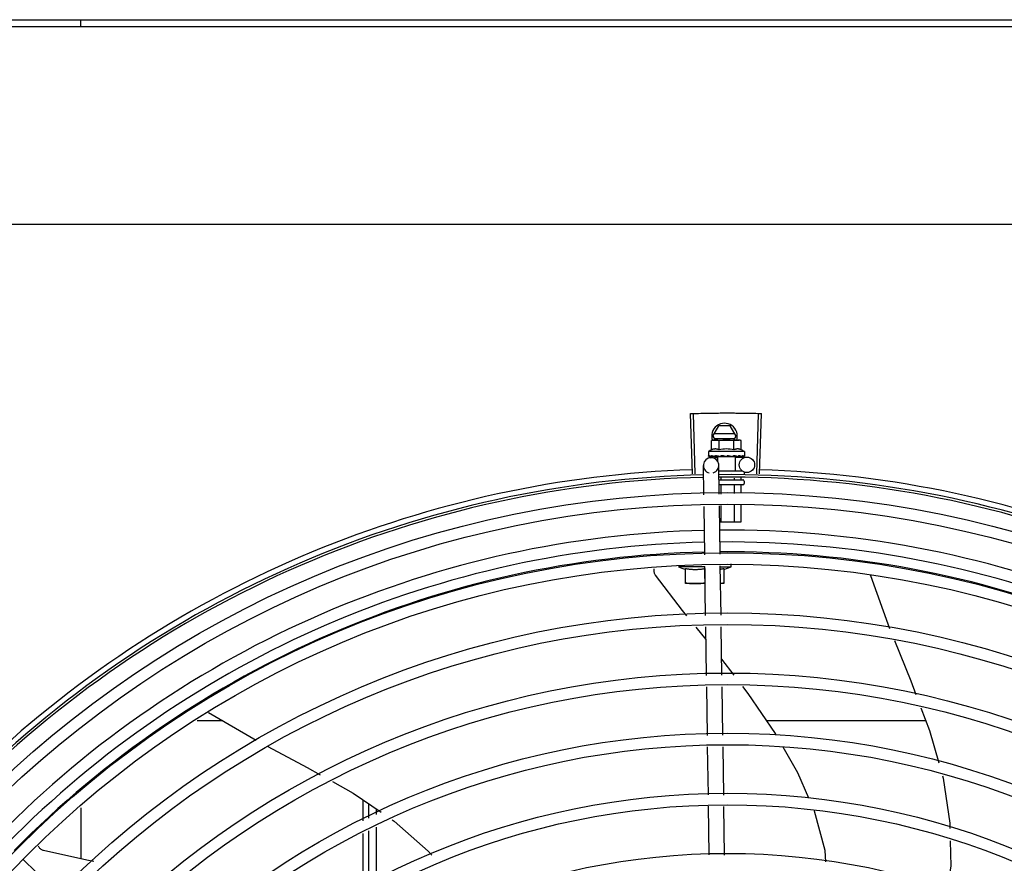
# Model space of a CAD drawing. Extents: x 432 to 212114, y 328 to 7652228.
# Drawn here: x 211643 to 211644, y 7651440 to 7651440 of the extents above; entities that cross this region are included whole.
import ezdxf

# ---------------------------------------------------------------- set-up
doc = ezdxf.new("R2010")
doc.units = 0
doc.header["$MEASUREMENT"] = 0
doc.layers.add('ARQ-pisos e azulejos', color=8, linetype='CONTINUOUS')

msp = doc.modelspace()

# ---------------------------------------------------------------- linework, layer by layer
at = {"layer": 'ARQ-pisos e azulejos'}
for p, q in [((211641.9097176475, 7651439.998734807, 1.060455500288794e-05), (211644.0857176437, 7651439.998874069, 1.060455500288794e-05)), ((211641.9097178167, 7651439.996093942, 1.060455500288794e-05), (211644.0857178121, 7651439.996233203, 1.060455500288794e-05)), ((211643.2347178147, 7651439.99617874, 1.060455500288794e-05), (211643.2347176435, 7651439.998819606, 1.060455500288794e-05)), ((211644.068222753, 7651439.919035206, 1.060455500288794e-05), (211641.9273227575, 7651439.918898189, 1.060455500288794e-05)), ((211643.4733453116, 7651439.821743865, 1.060455500288794e-05), (211643.4725819755, 7651439.845281492, 1.060455500288794e-05)), ((211643.4744466922, 7651439.821778143, 1.060455500288794e-05), (211643.4737449012, 7651439.845317684, 1.060455500288794e-05)), ((211643.4984097879, 7651439.821811004, 1.060455500288794e-05), (211643.4990470179, 7651439.845352381, 1.060455500288794e-05)), ((211643.499511258, 7651439.821779747, 1.060455500288794e-05), (211643.5002100365, 7651439.845319377, 1.060455500288794e-05)), ((211643.4813380848, 7651439.836510423, 1.060455500288794e-05), (211643.4836472292, 7651439.84051057, 1.060455500288794e-05)), ((211643.4880284288, 7651439.84051085, 1.060455500288794e-05), (211643.4836472292, 7651439.84051057, 1.060455500288794e-05)), ((211643.4903380861, 7651439.836510999, 1.060455500288794e-05), (211643.4880284288, 7651439.84051085, 1.060455500288794e-05)), ((211643.4808209553, 7651439.834748548, 1.060455500288794e-05), (211643.481594443, 7651439.834964972, 1.060455500288794e-05)), ((211643.4808211861, 7651439.83114091, 1.060455500288794e-05), (211643.4808209553, 7651439.834748548, 1.060455500288794e-05)), ((211643.4813380848, 7651439.836510423, 1.060455500288794e-05), (211643.4822304599, 7651439.834965013, 1.060455500288794e-05)), ((211643.481594443, 7651439.834964972, 1.060455500288794e-05), (211643.4909245716, 7651439.83496557, 1.060455500288794e-05)), ((211643.4898184123, 7651439.837410965, 1.060455500288794e-05), (211643.4818576427, 7651439.837410455, 1.060455500288794e-05)), ((211643.4818577586, 7651439.835610456, 1.060455500288794e-05), (211643.4898185273, 7651439.835610964, 1.060455500288794e-05)), ((211643.4837079378, 7651439.831141095, 1.060455500288794e-05), (211643.4837077071, 7651439.834748734, 1.060455500288794e-05)), ((211643.4894459088, 7651439.834965475, 1.060455500288794e-05), (211643.4903380861, 7651439.836510999, 1.060455500288794e-05)), ((211643.4894814404, 7651439.831141464, 1.060455500288794e-05), (211643.4894812087, 7651439.834749103, 1.060455500288794e-05)), ((211643.4910944441, 7651439.83496558, 1.060455500288794e-05), (211643.491594443, 7651439.834965613, 1.060455500288794e-05)), ((211643.4923679605, 7651439.834749287, 1.060455500288794e-05), (211643.491594443, 7651439.834965613, 1.060455500288794e-05)), ((211643.4923681912, 7651439.831141649, 1.060455500288794e-05), (211643.4923679605, 7651439.834749287, 1.060455500288794e-05)), ((211643.4935947324, 7651439.830465741, 1.060455500288794e-05), (211643.4795947312, 7651439.830464844, 1.060455500288794e-05)), ((211643.4795947312, 7651439.830464844, 1.060455500288794e-05), (211643.4795948382, 7651439.828809957, 1.060455500288794e-05)), ((211643.4935947324, 7651439.830465741, 1.060455500288794e-05), (211643.4935948375, 7651439.828810852, 1.060455500288794e-05)), ((211643.4796659475, 7651439.828602961, 1.060455500288794e-05), (211643.4796819016, 7651439.828591636, 1.060455500288794e-05)), ((211643.4796819026, 7651439.828591619, 1.060455500288794e-05), (211643.4804242023, 7651439.82859984, 1.060455500288794e-05)), ((211643.4797227001, 7651439.828591622, 1.060455500288794e-05), (211643.4804242067, 7651439.828599417, 1.060455500288794e-05)), ((211643.48054735, 7651439.828066539, 1.060455500288794e-05), (211643.4831665943, 7651439.828106105, 1.060455500288794e-05)), ((211643.4819266615, 7651439.828603107, 1.060455500288794e-05), (211643.4820099503, 7651439.828591806, 1.060455500288794e-05)), ((211643.4820099494, 7651439.828591794, 1.060455500288794e-05), (211643.4827460032, 7651439.82860414, 1.060455500288794e-05)), ((211643.4821899995, 7651439.828591809, 1.060455500288794e-05), (211643.4829099869, 7651439.82860416, 1.060455500288794e-05)), ((211643.4827460032, 7651439.82860414, 1.060455500288794e-05), (211643.4834553721, 7651439.828622852, 1.060455500288794e-05)), ((211643.4829099869, 7651439.82860416, 1.060455500288794e-05), (211643.4835948499, 7651439.828622883, 1.060455500288794e-05)), ((211643.4831611712, 7651439.828465072, 1.060455500288794e-05), (211643.4831612907, 7651439.826612255, 1.060455500288794e-05)), ((211643.4900285154, 7651439.828465512, 1.060455500288794e-05), (211643.4831612047, 7651439.828465072, 1.060455500288794e-05)), ((211643.4834553721, 7651439.828622852, 1.060455500288794e-05), (211643.4838357509, 7651439.828639378, 1.060455500288794e-05)), ((211643.4835948589, 7651439.8284651, 1.060455500288794e-05), (211643.483594849, 7651439.828628911, 1.060455500288794e-05)), ((211643.4839922102, 7651439.828603239, 1.060455500288794e-05), (211643.48410175, 7651439.828592049, 1.060455500288794e-05)), ((211643.487029945, 7651439.82896532, 1.060455500288794e-05), (211643.4868546819, 7651439.828763897, 1.060455500288794e-05)), ((211643.4887780625, 7651439.828603544, 1.060455500288794e-05), (211643.4888667182, 7651439.828592396, 1.060455500288794e-05)), ((211643.4890823002, 7651439.828646832, 1.060455500288794e-05), (211643.4895948505, 7651439.828623267, 1.060455500288794e-05)), ((211643.4895948603, 7651439.828465485, 1.060455500288794e-05), (211643.4895948505, 7651439.828623267, 1.060455500288794e-05)), ((211643.490028548, 7651439.828465512, 1.060455500288794e-05), (211643.4900288991, 7651439.822965512, 1.060455500288794e-05)), ((211643.4900324097, 7651439.828209821, 1.060455500288794e-05), (211643.4945457517, 7651439.828277999, 1.060455500288794e-05)), ((211643.490921114, 7651439.828603681, 1.060455500288794e-05), (211643.4909997052, 7651439.828592395, 1.060455500288794e-05)), ((211643.4910317255, 7651439.828594845, 1.060455500288794e-05), (211643.4911797524, 7651439.828592381, 1.060455500288794e-05)), ((211643.4912630383, 7651439.828603704, 1.060455500288794e-05), (211643.4911797524, 7651439.828592394, 1.060455500288794e-05)), ((211643.4925423588, 7651439.828603786, 1.060455500288794e-05), (211643.4925961693, 7651439.828592476, 1.060455500288794e-05)), ((211643.4926126274, 7651439.828593713, 1.060455500288794e-05), (211643.4927136521, 7651439.828592459, 1.060455500288794e-05)), ((211643.4926338426, 7651439.828601653, 1.060455500288794e-05), (211643.4934461286, 7651439.828592731, 1.060455500288794e-05)), ((211643.4934462467, 7651439.828603843, 1.060455500288794e-05), (211643.4934670027, 7651439.82859252, 1.060455500288794e-05)), ((211643.4934670085, 7651439.828592951, 1.060455500288794e-05), (211643.4935078012, 7651439.828592504, 1.060455500288794e-05)), ((211643.4935237542, 7651439.828603848, 1.060455500288794e-05), (211643.4935078012, 7651439.828592521, 1.060455500288794e-05)), ((211643.4777663497, 7651439.813546282, 1.060455500288794e-05), (211643.4775930041, 7651439.825021568, 1.060455500288794e-05)), ((211643.4837625699, 7651439.813841851, 1.060455500288794e-05), (211643.4835923201, 7651439.825112194, 1.060455500288794e-05)), ((211643.4836247543, 7651439.822965102, 1.060455500288794e-05), (211643.4928132518, 7651439.82296569, 1.060455500288794e-05)), ((211643.4934789377, 7651439.822365733, 1.060455500288794e-05), (211643.4934789961, 7651439.821465733, 1.060455500288794e-05)), ((211643.4836776249, 7651439.819465105, 1.060455500288794e-05), (211643.4929791208, 7651439.819465701, 1.060455500288794e-05)), ((211643.4843896453, 7651439.820451177, 1.060455500288794e-05), (211643.4843897095, 7651439.819465151, 1.060455500288794e-05)), ((211643.4895685024, 7651439.820052784, 1.060455500288794e-05), (211643.4895685395, 7651439.819465483, 1.060455500288794e-05)), ((211643.492157891, 7651439.820483995, 1.060455500288794e-05), (211643.4921579549, 7651439.819465648, 1.060455500288794e-05)), ((211643.4934791562, 7651439.818965733, 1.060455500288794e-05), (211643.4934792198, 7651439.817965733, 1.060455500288794e-05)), ((211643.4929792472, 7651439.817465701, 1.060455500288794e-05), (211643.4839792515, 7651439.817465126, 1.060455500288794e-05)), ((211643.4843898482, 7651439.817265151, 1.060455500288794e-05), (211643.4843900659, 7651439.813872783, 1.060455500288794e-05)), ((211643.4895686801, 7651439.817265482, 1.060455500288794e-05), (211643.489568881, 7651439.814128058, 1.060455500288794e-05)), ((211643.4921580965, 7651439.817265648, 1.060455500288794e-05), (211643.4921582894, 7651439.814255697, 1.060455500288794e-05)), ((211643.4781199261, 7651439.790139974, 1.060455500288794e-05), (211643.4778342007, 7651439.809054667, 1.060455500288794e-05)), ((211643.4841161454, 7651439.790435541, 1.060455500288794e-05), (211643.4838304209, 7651439.809350235, 1.060455500288794e-05)), ((211643.4843903532, 7651439.809377836, 1.060455500288794e-05), (211643.4843907637, 7651439.802965151, 1.060455500288794e-05)), ((211643.4895691691, 7651439.809633113, 1.060455500288794e-05), (211643.4895695955, 7651439.802965483, 1.060455500288794e-05)), ((211643.4921585766, 7651439.809760751, 1.060455500288794e-05), (211643.4921590119, 7651439.802965648, 1.060455500288794e-05)), ((211643.4921590119, 7651439.802965648, 1.060455500288794e-05), (211643.4839268741, 7651439.802965121, 1.060455500288794e-05)), ((211643.4781313004, 7651439.78545753, 1.060455500288794e-05), (211643.4678813005, 7651439.785456874, 1.060455500288794e-05)), ((211643.4706317161, 7651439.77895705, 1.060455500288794e-05), (211643.4706313369, 7651439.784868966, 1.060455500288794e-05)), ((211643.4781313378, 7651439.784869445, 1.060455500288794e-05), (211643.4781316951, 7651439.779282091, 1.060455500288794e-05)), ((211643.4784763806, 7651439.766543038, 1.060455500288794e-05), (211643.4781877762, 7651439.785648358, 1.060455500288794e-05)), ((211643.4844756967, 7651439.766633664, 1.060455500288794e-05), (211643.4841839954, 7651439.785943926, 1.060455500288794e-05)), ((211643.4841913378, 7651439.785457918, 1.060455500288794e-05), (211643.4883813003, 7651439.785458187, 1.060455500288794e-05)), ((211643.4856313378, 7651439.784869926, 1.060455500288794e-05), (211643.485631717, 7651439.77895801, 1.060455500288794e-05)), ((211643.4856313639, 7651439.784509817, 1.060455500288794e-05), (211643.4883813003, 7651439.785458187, 1.060455500288794e-05)), ((211643.4883813003, 7651439.785458187, 1.060455500288794e-05), (211643.4883812223, 7651439.786691795, 1.060455500288794e-05)), ((211643.5427998568, 7651439.782203536, 1.060455500288794e-05), (211643.5428554716, 7651439.782090222, 1.060455500288794e-05)), ((211643.5428555339, 7651439.782090281, 1.060455500288794e-05), (211643.5502321914, 7651439.761517623, 1.060455500288794e-05)), ((211643.4782888472, 7651439.77895754, 1.060455500288794e-05), (211643.4706317161, 7651439.77895705, 1.060455500288794e-05)), ((211643.485631717, 7651439.77895801, 1.060455500288794e-05), (211643.4842895257, 7651439.778957925, 1.060455500288794e-05)), ((211643.4786176895, 7651439.75718856, 1.060455500288794e-05), (211643.474715688, 7651439.761997183, 1.060455500288794e-05)), ((211643.4788296738, 7651439.743155455, 1.060455500288794e-05), (211643.478544178, 7651439.762055017, 1.060455500288794e-05)), ((211643.4848289881, 7651439.74324608, 1.060455500288794e-05), (211643.4845434923, 7651439.762145641, 1.060455500288794e-05)), ((211643.4895408963, 7651439.743317259, 1.060455500288794e-05), (211643.4847340178, 7651439.749533104, 1.060455500288794e-05)), ((211643.4791829662, 7651439.71976787, 1.060455500288794e-05), (211643.4788974694, 7651439.738667432, 1.060455500288794e-05)), ((211643.4851822823, 7651439.719858497, 1.060455500288794e-05), (211643.4848967856, 7651439.738758058, 1.060455500288794e-05)), ((211643.284517686, 7651439.72871982, 1.060455500288794e-05), (211643.3030938411, 7651439.717876116, 1.060455500288794e-05)), ((211643.2901268677, 7651439.725445498, 1.060455500288794e-05), (211643.2800209138, 7651439.725444851, 1.060455500288794e-05)), ((211643.5644094922, 7651439.725463051, 1.060455500288794e-05), (211643.5023700395, 7651439.725459082, 1.060455500288794e-05)), ((211643.479532549, 7651439.696625881, 1.060455500288794e-05), (211643.4792507618, 7651439.715279848, 1.060455500288794e-05)), ((211643.4855352558, 7651439.696492028, 1.060455500288794e-05), (211643.4852500779, 7651439.715370474, 1.060455500288794e-05)), ((211643.3447371119, 7651439.694650706, 1.060455500288794e-05), (211643.3447376367, 7651439.686465966, 1.060455500288794e-05)), ((211643.3469875677, 7651439.687534837, 1.060455500288794e-05), (211643.3469872098, 7651439.693121434, 1.060455500288794e-05)), ((211643.4798860017, 7651439.673227757, 1.060455500288794e-05), (211643.479600376, 7651439.692135836, 1.060455500288794e-05)), ((211643.4858887066, 7651439.673093905, 1.060455500288794e-05), (211643.4856030818, 7651439.692001984, 1.060455500288794e-05)), ((211643.2347385848, 7651439.671627812, 1.060455500288794e-05), (211643.2347373082, 7651439.691567025, 1.060455500288794e-05)), ((211643.349987475, 7651439.688959997, 1.060455500288794e-05), (211643.349987339, 7651439.691082406, 1.060455500288794e-05)), ((211643.3447379531, 7651439.681496821, 1.060455500288794e-05), (211643.3447392752, 7651439.660852999, 1.060455500288794e-05)), ((211643.3469892085, 7651439.661875362, 1.060455500288794e-05), (211643.346987885, 7651439.682565693, 1.060455500288794e-05)), ((211643.3499891229, 7651439.663238511, 1.060455500288794e-05), (211643.3499877933, 7651439.683990853, 1.060455500288794e-05)), ((211643.2256608206, 7651439.658262157, 1.060455500288794e-05), (211643.2120602838, 7651439.67145791, 1.060455500288794e-05))]:
    msp.add_line(p, q, dxfattribs=at)
at = {"layer": 'ARQ-pisos e azulejos', "elevation": 1.060455500288794e-05}
for points in [[(211643.4804760498, 7651439.828591675), (211643.4814599848, 7651439.828604013), (211643.4818943658, 7651439.8286126)], [(211643.4805935335, 7651439.828591684), (211643.4815669287, 7651439.828604022), (211643.4819007066, 7651439.828610736)], [(211643.4841017518, 7651439.828592039), (211643.4845035961, 7651439.828604505), (211643.4848977643, 7651439.828623597), (211643.4852407374, 7651439.8286506)], [(211643.4878107674, 7651439.828651797), (211643.4881193817, 7651439.828623939), (211643.4884855633, 7651439.828604757), (211643.4887777934, 7651439.828595252)], [(211643.4895948505, 7651439.828623267), (211643.4902797143, 7651439.828604632), (211643.4909209558, 7651439.828593713)], [(211643.4911133809, 7651439.828614847), (211643.4916227717, 7651439.828604666), (211643.4925422333, 7651439.828593128)], [(211643.4589264581, 7651439.782255449), (211643.4588335715, 7651439.782392027), (211643.4586841784, 7651439.78265324), (211643.4585632852, 7651439.78292405), (211643.4584708879, 7651439.78320133), (211643.4584066666, 7651439.783482095), (211643.4583700152, 7651439.783763528), (211643.4583600792, 7651439.784043008), (211643.4583757947, 7651439.784318113), (211643.4584159042, 7651439.784586632), (211643.4584373115, 7651439.784674809)], [(211643.4711171204, 7651439.76643187), (211643.4694672344, 7651439.768465105), (211643.4589261863, 7651439.782255914)], [(211643.5521517649, 7651439.756745783), (211643.5585281046, 7651439.741002275), (211643.5604998303, 7651439.735792772)], [(211643.5060176778, 7651439.720029963), (211643.5057581465, 7651439.720487028), (211643.495095229, 7651439.736134871), (211643.4929723104, 7651439.738880048)], [(211643.5624695035, 7651439.7305887), (211643.5658487864, 7651439.721660293), (211643.5694174296, 7651439.709047166)], [(211643.3075788915, 7651439.715466703), (211643.3229336259, 7651439.707319148), (211643.3280672574, 7651439.704441953)], [(211643.5187424686, 7651439.695301596), (211643.5144527047, 7651439.705174831), (211643.5087893407, 7651439.71514872)], [(211643.5708474892, 7651439.703992723), (211643.5710970816, 7651439.703110551), (211643.5737109893, 7651439.685567732), (211643.5737653956, 7651439.683468321)], [(211643.3328660614, 7651439.701752417), (211643.3409744134, 7651439.697208012), (211643.3518254335, 7651439.689833153)], [(211643.5253311042, 7651439.670423544), (211643.525084404, 7651439.674946856), (211643.5209511371, 7651439.690218169), (211643.5208827884, 7651439.690375481)], [(211643.3561289169, 7651439.686908305), (211643.3569184595, 7651439.686371695), (211643.3701972249, 7651439.674613364), (211643.3715801661, 7651439.673049401)], [(211643.2201180852, 7651439.674897796), (211643.2199591412, 7651439.674942714), (211643.2196767936, 7651439.675046787), (211643.2194101111, 7651439.675176532), (211643.2191610994, 7651439.675329548), (211643.2189314305, 7651439.675503345), (211643.218722451, 7651439.675695376), (211643.218535195, 7651439.675903085), (211643.218370398, 7651439.676123927), (211643.2182285253, 7651439.676355409), (211643.2181097766, 7651439.676595099), (211643.2181024422, 7651439.67661393)], [(211643.5738890342, 7651439.678697395), (211643.5741443611, 7651439.668844848), (211643.5725074231, 7651439.659240039)], [(211643.2397753348, 7651439.67058373), (211643.2370570466, 7651439.671109261), (211643.2201175773, 7651439.674897977)]]:
    msp.add_lwpolyline(points, dxfattribs=at)
at = {"layer": 'ARQ-pisos e azulejos'}
for centre, radius in [((211643.4945910638, 7651439.825278341, 1.060455500288794e-05), 0.002999999999999999), ((211643.4870059362, 7651439.400515318, 1.060455500288794e-05), 0.4139499999999998), ((211643.4870059362, 7651439.400515318, 1.060455500288794e-05), 0.4094499999999998), ((211643.4870059362, 7651439.400515318, 1.060455500288794e-05), 0.3904999999999998), ((211643.4870059362, 7651439.400515318, 1.060455500288794e-05), 0.3859999999999998), ((211643.4870059362, 7651439.400515318, 1.060455500288794e-05), 0.3670499999999998), ((211643.4870059362, 7651439.400515318, 1.060455500288794e-05), 0.3625499999999999), ((211643.4870059362, 7651439.400515318, 1.060455500288794e-05), 0.3435999999999998), ((211643.4870059362, 7651439.400515318, 1.060455500288794e-05), 0.3390999999999998), ((211643.4870059362, 7651439.400515318, 1.060455500288794e-05), 0.3201499999999998), ((211643.4870059362, 7651439.400515318, 1.060455500288794e-05), 0.3156499999999998), ((211643.4870059362, 7651439.400515318, 1.060455500288794e-05), 0.2966999999999999), ((211643.4870059362, 7651439.400515318, 1.060455500288794e-05), 0.2921999999999998), ((211643.4870059362, 7651439.400515318, 1.060455500288794e-05), 0.2732499999999998)]:
    msp.add_circle(centre, radius, dxfattribs=at)
for centre, radius, start, end in [((211643.4858380841, 7651439.83651071, 1.060455500288794e-05), 0.004999999999999998, 341.968137993238, 199.5991575886407), ((211643.4865956831, 7651439.815600376, 1.060455500288794e-05), 0.01936491673099999, 81.43056189042416, 98.57677187586825), ((211643.4865954522, 7651439.819215292, 1.060455500288794e-05), 0.01324999999999999, 115.8358061306075, 121.8944587159259), ((211643.4865954522, 7651439.819215292, 1.060455500288794e-05), 0.01227039119179999, 76.39662564606955, 103.6107080563373), ((211643.4865954522, 7651439.819215292, 1.060455500288794e-05), 0.01324999999999999, 58.11287510622466, 64.17152760815303), ((211643.4805926621, 7651439.825066881, 1.060455500288794e-05), 0.002999999999999999, 285.8654439633569, 255.8654439492663), ((211643.4870059362, 7651439.400515318, 1.060455500288794e-05), 0.4230559090388998, 91.86465202337402, 133.2544770923086), ((211643.4870059362, 7651439.400515318, 1.060455500288794e-05), 0.4230559090388998, 46.75285674649059, 88.2917352437484), ((211643.4870059362, 7651439.400515318, 1.060455500288794e-05), 0.42095, 91.27447582074896, 135.453991504921), ((211643.4870059362, 7651439.400515318, 1.060455500288794e-05), 0.4199999999999999, 91.2753836262543, 135.4673777338711), ((211643.4870059362, 7651439.400515318, 1.060455500288794e-05), 0.42095, 46.2733915555586, 90.46442689487304), ((211643.4870059362, 7651439.400515318, 1.060455500288794e-05), 0.4199999999999999, 46.27431871282218, 90.46373308277813), ((211643.4929791554, 7651439.8189657, 1.060455500288794e-05), 0.0004999999999999997, 0.003666851091408914, 90.00366686943357), ((211643.4929792191, 7651439.817965701, 1.060455500288794e-05), 0.0004999999999999997, 270.0036668694336, 0.003666851091408914), ((211643.4870036369, 7651439.400516317, 1.060455500288794e-05), 0.3993121299360997, 91.29648070086898, 135.4351392411673), ((211643.4870036369, 7651439.400516317, 1.060455500288794e-05), 0.3993121299360997, 46.29647175453158, 90.43493806208488), ((211643.4870036369, 7651439.400516317, 1.060455500288794e-05), 0.3946903990006999, 91.30374578180637, 135.4279967750908), ((211643.4870036369, 7651439.400516317, 1.060455500288794e-05), 0.3946903990006999, 46.29962155097151, 90.43062066744905), ((211643.4870036369, 7651439.400516317, 1.060455500288794e-05), 0.3908502484212998, 91.30803177207034, 135.4237125079786), ((211643.4870036369, 7651439.400516317, 1.060455500288794e-05), 0.3908502484212998, 46.30390117044907, 90.4263280885196), ((211643.4781296841, 7651439.810723156, 1.060455500288794e-05), 0.02726562499999999, 247.9217865678892, 254.0373778517573)]:
    msp.add_arc(centre, radius, start, end, dxfattribs=at)
for points, start_tangent, end_tangent in [([(211643.4775734068, 7651439.845415336, 1.060455500288794e-05), (211643.4819843122, 7651439.845486984, 1.060455500288794e-05)], (0.9997753128142952, 0.02119726131079726), (0.9999363302671381, 0.0112842993530299)), ([(211643.4775734068, 7651439.845415337, 1.060455500288794e-05), (211643.4814026107, 7651439.845480039, 1.060455500288794e-05), (211643.4819843122, 7651439.845486983, 1.060455500288794e-05)], (0.9997753132721348, 0.02119723971665159), (0.9999363329322888, 0.01128406318341654)), ([(211643.4819843122, 7651439.845486984, 1.060455500288794e-05), (211643.4825660234, 7651439.845493168, 1.060455500288794e-05), (211643.4863957135, 7651439.845514898, 1.060455500288794e-05)], (0.9999363302670298, 0.01128429936265397), (0.9999990599743656, 0.001371149293686256)), ([(211643.4819843122, 7651439.845486983, 1.060455500288794e-05), (211643.4863957126, 7651439.845514897, 1.060455500288794e-05)], (0.9999363329322899, 0.01128406318333279), (0.9999990595910404, 0.001371428829676358)), ([(211643.4863957135, 7651439.845514898, 1.060455500288794e-05), (211643.4908071711, 7651439.845499082, 1.060455500288794e-05)], (0.9999990599743682, 0.001371149291692849), (0.9999635197000766, -0.008541619813282298)), ([(211643.4863957126, 7651439.845514897, 1.060455500288794e-05), (211643.4902254463, 7651439.845503671, 1.060455500288794e-05), (211643.490807172, 7651439.845499082, 1.060455500288794e-05)], (0.9999990595910375, 0.001371428831759261), (0.9999635176826754, -0.008541855986243)), ([(211643.4908071711, 7651439.845499082, 1.060455500288794e-05), (211643.4913888925, 7651439.845493733, 1.060455500288794e-05), (211643.4952182593, 7651439.845439533, 1.060455500288794e-05)], (0.9999635197001637, -0.008541619803106288), (0.9998296882813219, -0.01845520065658089)), ([(211643.490807172, 7651439.845499082, 1.060455500288794e-05), (211643.4952182593, 7651439.845439533, 1.060455500288794e-05)], (0.9999635176827512, -0.008541855977409541), (0.9998296878823489, -0.01845522227136111)), ([(211643.4952182593, 7651439.845439533, 1.060455500288794e-05), (211643.4990470905, 7651439.845352377, 1.060455500288794e-05)], (0.9998296882812308, -0.01845520066152165), (0.999633861793913, -0.0270581291849259)), ([(211643.4952182593, 7651439.845439533, 1.060455500288794e-05), (211643.4990470179, 7651439.845352381, 1.060455500288794e-05)], (0.9998296878824584, -0.01845522226542123), (0.9996339015135648, -0.02705666174473019)), ([(211643.4725819755, 7651439.845281492, 1.060455500288794e-05), (211643.4737448295, 7651439.84531768, 1.060455500288794e-05)], (0.999474611057925, 0.03241144629000822), (0.999555893340655, 0.02979959878867425)), ([(211643.4737448295, 7651439.84531768, 1.060455500288794e-05), (211643.4775734068, 7651439.845415337, 1.060455500288794e-05)], (0.9995558933398033, 0.02979959881722935), (0.9997753132723066, 0.02119723970855488)), ([(211643.4737449012, 7651439.845317684, 1.060455500288794e-05), (211643.4775734068, 7651439.845415336, 1.060455500288794e-05)], (0.9995559370839753, 0.0297981314880065), (0.9997753128141019, 0.02119726131991292)), ([(211643.4990470905, 7651439.845352377, 1.060455500288794e-05), (211643.5002100365, 7651439.845319377, 1.060455500288794e-05)], (0.9996338617930725, -0.02705812921599107), (0.9995597430079723, -0.02967018971689299)), ([(211643.4816012301, 7651439.834919508, 1.060455500288794e-05), (211643.481402251, 7651439.834888053, 1.060455500288794e-05), (211643.4811126345, 7651439.834827465, 1.060455500288794e-05), (211643.4808209553, 7651439.834748548, 1.060455500288794e-05)], (-0.9906975403121955, -0.1360822678359169), (-0.9574086308309367, -0.2887364085293561)), ([(211643.4820945205, 7651439.834962026, 1.060455500288794e-05), (211643.4819776627, 7651439.834956509, 1.060455500288794e-05), (211643.4816904446, 7651439.834930936, 1.060455500288794e-05), (211643.4816012301, 7651439.834919508, 1.060455500288794e-05)], (-0.9993831734407482, -0.03511798176860047), (-0.990697540322058, -0.1360822677641173)), ([(211643.4822643163, 7651439.834965016, 1.060455500288794e-05), (211643.4820945205, 7651439.834962026, 1.060455500288794e-05)], (-0.9999999979520531, -6.399917331824987e-05), (-0.9993831734486441, -0.03511798154389865)), ([(211643.4837077071, 7651439.834748734, 1.060455500288794e-05), (211643.4834160162, 7651439.834827612, 1.060455500288794e-05), (211643.4831263903, 7651439.834888164, 1.060455500288794e-05), (211643.4828381941, 7651439.834931009, 1.060455500288794e-05), (211643.4825509707, 7651439.834956544, 1.060455500288794e-05), (211643.4822643163, 7651439.834965016, 1.060455500288794e-05)], (-0.957445580771918, 0.2886138594390865), (-0.9999999979520574, -6.399910503825451e-05)), ([(211643.4909245716, 7651439.83496557, 1.060455500288794e-05), (211643.490637917, 7651439.834957062, 1.060455500288794e-05), (211643.4903506981, 7651439.83493149, 1.060455500288794e-05), (211643.4900625054, 7651439.834888607, 1.060455500288794e-05), (211643.4897728897, 7651439.834828019, 1.060455500288794e-05), (211643.4894812087, 7651439.834749103, 1.060455500288794e-05)], (-0.9999999979520574, -6.399910503825451e-05), (-0.9574086308131019, -0.2887364085884943)), ([(211643.4910943672, 7651439.834962602, 1.060455500288794e-05), (211643.4909245716, 7651439.83496557, 1.060455500288794e-05)], (-0.9993876603054742, 0.03499006186262369), (-0.9999999979520531, -6.399917331824987e-05)), ([(211643.4923679605, 7651439.834749287, 1.060455500288794e-05), (211643.4920762696, 7651439.834828166, 1.060455500288794e-05), (211643.4917866446, 7651439.834888718, 1.060455500288794e-05), (211643.4914984485, 7651439.834931563, 1.060455500288794e-05), (211643.491211225, 7651439.8349571, 1.060455500288794e-05), (211643.4910943672, 7651439.834962602, 1.060455500288794e-05)], (-0.957445580762504, 0.288613859470317), (-0.9993876603021152, 0.03499006195856674)), ([(211643.4837079378, 7651439.831141095, 1.060455500288794e-05), (211643.4833833968, 7651439.831279715, 1.060455500288794e-05), (211643.4830680088, 7651439.831379781, 1.060455500288794e-05), (211643.4827680045, 7651439.831444054, 1.060455500288794e-05), (211643.4824913352, 7651439.831477034, 1.060455500288794e-05), (211643.4822425646, 7651439.831485326, 1.060455500288794e-05), (211643.4820237492, 7651439.831475937, 1.060455500288794e-05), (211643.4818316454, 7651439.831454796, 1.060455500288794e-05), (211643.4816568751, 7651439.831425033, 1.060455500288794e-05), (211643.4814898317, 7651439.831387139, 1.060455500288794e-05), (211643.4813226747, 7651439.831339887, 1.060455500288794e-05), (211643.481154119, 7651439.83128268, 1.060455500288794e-05), (211643.4809863438, 7651439.831216067, 1.060455500288794e-05), (211643.4808211861, 7651439.83114091, 1.060455500288794e-05)], (-0.9001023778265553, 0.4356784472876549), (-0.9000466043191959, -0.4357936553616686)), ([(211643.4923681912, 7651439.831141649, 1.060455500288794e-05), (211643.4922030065, 7651439.831216791, 1.060455500288794e-05), (211643.4920352295, 7651439.83128338, 1.060455500288794e-05), (211643.4918666721, 7651439.831340563, 1.060455500288794e-05), (211643.4916994866, 7651439.831387797, 1.060455500288794e-05), (211643.4915323933, 7651439.831425678, 1.060455500288794e-05), (211643.4913576192, 7651439.831455417, 1.060455500288794e-05), (211643.4911656488, 7651439.831476517, 1.060455500288794e-05), (211643.4909471789, 7651439.831485881, 1.060455500288794e-05), (211643.4906988665, 7651439.831477623, 1.060455500288794e-05), (211643.4904225229, 7651439.831444739, 1.060455500288794e-05), (211643.4901225012, 7651439.831380541, 1.060455500288794e-05), (211643.4898066938, 7651439.831280397, 1.060455500288794e-05), (211643.4894814404, 7651439.831141464, 1.060455500288794e-05)], (-0.9001023778165825, 0.435678447308258), (-0.900046604322328, -0.4357936553552004)), ([(211643.4795948382, 7651439.828809957, 1.060455500288794e-05), (211643.4795992112, 7651439.828760123, 1.060455500288794e-05), (211643.4796124591, 7651439.828709058, 1.060455500288794e-05), (211643.4796347048, 7651439.82865669, 1.060455500288794e-05), (211643.4796659475, 7651439.828602961, 1.060455500288794e-05)], (6.399917331824987e-05, -0.9999999979520531), (0.5485456657721482, -0.836120596901303)), ([(211643.4796820529, 7651439.828592521, 1.060455500288794e-05), (211643.4796859992, 7651439.82859232, 1.060455500288794e-05), (211643.4797081447, 7651439.828616831, 1.060455500288794e-05), (211643.4797308548, 7651439.828675889, 1.060455500288794e-05), (211643.4797510598, 7651439.828763443, 1.060455500288794e-05)], (0.9860096888075135, -0.1666880126995057), (0.1798994863778332, 0.9836849977513086)), ([(211643.4797226461, 7651439.82859218, 1.060455500288794e-05), (211643.4797197042, 7651439.828592095, 1.060455500288794e-05)], (-0.9951704784309665, -0.09816169751731897), (-0.999005034450555, 0.04459754637248336)), ([(211643.4797900619, 7651439.828964857, 1.060455500288794e-05), (211643.4797700244, 7651439.828864183, 1.060455500288794e-05), (211643.479751058, 7651439.828763442, 1.060455500288794e-05)], (-0.2002810768046319, -0.979738480551814), (-0.179899486522195, -0.9836849977249071)), ([(211643.4797900619, 7651439.828964857, 1.060455500288794e-05), (211643.4798706612, 7651439.82890337, 1.060455500288794e-05), (211643.4799622632, 7651439.828842926, 1.060455500288794e-05), (211643.4800639942, 7651439.8287831, 1.060455500288794e-05), (211643.4801751238, 7651439.828723496, 1.060455500288794e-05), (211643.4802951152, 7651439.828663696, 1.060455500288794e-05), (211643.4804241671, 7651439.828603011, 1.060455500288794e-05)], (0.7689630340724009, -0.6392932443176356), (0.9088540949095464, -0.4171141740173191)), ([(211643.4804241671, 7651439.828603011, 1.060455500288794e-05), (211643.480439144, 7651439.828597305, 1.060455500288794e-05)], (0.9088556972358126, -0.4171106826754804), (0.9557170231246315, -0.2942872265488142)), ([(211643.480439144, 7651439.828597305, 1.060455500288794e-05), (211643.4804760506, 7651439.828591761, 1.060455500288794e-05)], (0.9557170235318434, -0.294287225226367), (0.9999969181820519, 0.002482665180615081)), ([(211643.4804760506, 7651439.828591761, 1.060455500288794e-05), (211643.4804878299, 7651439.82859238, 1.060455500288794e-05), (211643.4805525051, 7651439.828616913, 1.060455500288794e-05), (211643.4806144427, 7651439.828675927, 1.060455500288794e-05), (211643.4806667625, 7651439.828763502, 1.060455500288794e-05)], (0.9999969181843719, 0.002482664246049618), (0.4201772052295872, 0.9074420731955587)), ([(211643.4805935325, 7651439.828591726, 1.060455500288794e-05), (211643.4805785734, 7651439.828592382, 1.060455500288794e-05), (211643.4805770309, 7651439.828592552, 1.060455500288794e-05)], (-0.9999001825421086, -0.01412886946144881), (-0.9932735468449455, 0.1157914553758709)), ([(211643.4807619319, 7651439.828964919, 1.060455500288794e-05), (211643.4807138857, 7651439.828864244, 1.060455500288794e-05), (211643.4806667607, 7651439.828763501, 1.060455500288794e-05)], (-0.4341770923172566, -0.9008275376046923), (-0.4201772049257572, -0.9074420733362426)), ([(211643.4807619319, 7651439.828964919, 1.060455500288794e-05), (211643.4811148077, 7651439.828847107, 1.060455500288794e-05), (211643.4815098284, 7651439.828725637, 1.060455500288794e-05), (211643.4818621272, 7651439.828621889, 1.060455500288794e-05)], (0.9430779840317457, -0.3325716705232404), (0.9600826662486196, -0.2797164170529536)), ([(211643.4818621272, 7651439.828621889, 1.060455500288794e-05), (211643.4818943399, 7651439.828612509, 1.060455500288794e-05)], (0.9600826663551318, -0.2797164166873678), (0.9601650126917896, -0.2794336207448486)), ([(211643.4818943399, 7651439.828612509, 1.060455500288794e-05), (211643.4819006853, 7651439.828610662, 1.060455500288794e-05)], (0.9601650129403226, -0.2794336198908608), (0.9601793618112879, -0.2793843108545436)), ([(211643.4819006853, 7651439.828610662, 1.060455500288794e-05), (211643.4819266615, 7651439.828603107, 1.060455500288794e-05)], (0.9601793624863664, -0.279384308534455), (0.9602317001293035, -0.2792043732945231)), ([(211643.4820099503, 7651439.828591812, 1.060455500288794e-05), (211643.4820261123, 7651439.82859247, 1.060455500288794e-05), (211643.482125581, 7651439.828616987, 1.060455500288794e-05), (211643.4822193846, 7651439.82867605, 1.060455500288794e-05), (211643.4822974789, 7651439.828763606, 1.060455500288794e-05)], (0.9999258048107958, 0.01218133299287572), (0.5664298381568351, 0.8241099674470768)), ([(211643.4821899985, 7651439.828591825, 1.060455500288794e-05), (211643.482165322, 7651439.828592479, 1.060455500288794e-05), (211643.4821578657, 7651439.828593084, 1.060455500288794e-05)], (-0.9998918957080427, -0.01470363551567225), (-0.9956117099571105, 0.09358056954453277)), ([(211643.4824373359, 7651439.828965026, 1.060455500288794e-05), (211643.4823670767, 7651439.82886435, 1.060455500288794e-05), (211643.4822974779, 7651439.828763604, 1.060455500288794e-05)], (-0.5742210778671121, -0.8187002832130523), (-0.5664298382424624, -0.8241099673882233)), ([(211643.4824373359, 7651439.828965026, 1.060455500288794e-05), (211643.4826976391, 7651439.828902795, 1.060455500288794e-05)], (0.9718734745104195, -0.2355036083440024), (0.9732222029047319, -0.2298663606821614)), ([(211643.4826976391, 7651439.828902795, 1.060455500288794e-05), (211643.4828314034, 7651439.828871361, 1.060455500288794e-05)], (0.9732222028292992, -0.2298663610015327), (0.9737216023237376, -0.2277416105328445)), ([(211643.4828314034, 7651439.828871361, 1.060455500288794e-05), (211643.4829202048, 7651439.828850647, 1.060455500288794e-05)], (0.9737216024050306, -0.2277416101852714), (0.9739831669702774, -0.2266203663807585)), ([(211643.4829202048, 7651439.828850647, 1.060455500288794e-05), (211643.4833407928, 7651439.828753563, 1.060455500288794e-05)], (0.9739831668794756, -0.2266203667710123), (0.9746152126500488, -0.2238865500004419)), ([(211643.4833407928, 7651439.828753563, 1.060455500288794e-05), (211643.4834215849, 7651439.828735007, 1.060455500288794e-05)], (0.9746152125388051, -0.2238865504847051), (0.9746294138795638, -0.2238247207097064)), ([(211643.4834215849, 7651439.828735007, 1.060455500288794e-05), (211643.4834506479, 7651439.828728333, 1.060455500288794e-05), (211643.4835948822, 7651439.828695186, 1.060455500288794e-05)], (0.9746294139510832, -0.2238247203982824), (0.9745499918940995, -0.2241702774660612)), ([(211643.4835948822, 7651439.828695186, 1.060455500288794e-05), (211643.4838358017, 7651439.828639599, 1.060455500288794e-05)], (0.974549991868609, -0.2241702775768792), (0.9742034136414123, -0.2256716837563363)), ([(211643.4838358017, 7651439.828639599, 1.060455500288794e-05), (211643.4839922102, 7651439.828603239, 1.060455500288794e-05)], (0.9742034136359948, -0.2256716837797222), (0.9738290948348455, -0.2272815303827971)), ([(211643.4841017509, 7651439.828592044, 1.060455500288794e-05), (211643.4841156518, 7651439.828592611, 1.060455500288794e-05), (211643.4842378205, 7651439.828617143, 1.060455500288794e-05), (211643.4843520304, 7651439.828676168, 1.060455500288794e-05), (211643.4844465216, 7651439.828763743, 1.060455500288794e-05)], (0.9996955244829397, 0.02467505478779375), (0.6380773033772977, 0.7699723078882489)), ([(211643.4846141926, 7651439.828965166, 1.060455500288794e-05), (211643.4845301964, 7651439.828864489, 1.060455500288794e-05), (211643.4844465225, 7651439.828763742, 1.060455500288794e-05)], (-0.6414730710258324, -0.7671455527790588), (-0.6380773033387285, -0.7699723079202118)), ([(211643.4846141926, 7651439.828965166, 1.060455500288794e-05), (211643.4849177266, 7651439.828903692, 1.060455500288794e-05), (211643.4852167828, 7651439.828843261, 1.060455500288794e-05), (211643.4855114087, 7651439.828783446, 1.060455500288794e-05), (211643.4855148884, 7651439.828782736, 1.060455500288794e-05)], (0.9799640881965122, -0.1991742599965645), (0.9798259197331634, -0.1998528634247217)), ([(211643.4855174895, 7651439.828779992, 1.060455500288794e-05), (211643.4854656837, 7651439.828737052, 1.060455500288794e-05), (211643.4853583596, 7651439.82867882, 1.060455500288794e-05), (211643.4852425448, 7651439.828650787, 1.060455500288794e-05), (211643.4852407374, 7651439.8286506, 1.060455500288794e-05)], (-0.7251593133105848, -0.6885811283493924), (-0.9949801718953926, -0.100072261566406)), ([(211643.4855148884, 7651439.828782736, 1.060455500288794e-05), (211643.4855468997, 7651439.828776203, 1.060455500288794e-05)], (0.9798259197747489, -0.19985286322084), (0.979776117894856, -0.2000968735460066)), ([(211643.4855468997, 7651439.828776203, 1.060455500288794e-05), (211643.485801683, 7651439.828723854, 1.060455500288794e-05), (211643.4860879111, 7651439.828664065, 1.060455500288794e-05), (211643.4863716745, 7651439.828603391, 1.060455500288794e-05)], (0.979776117711944, -0.2000968744416343), (0.9773034791638647, -0.2118440691032111)), ([(211643.4863716745, 7651439.828603391, 1.060455500288794e-05), (211643.4865039898, 7651439.828592757, 1.060455500288794e-05), (211643.4866342368, 7651439.828617275, 1.060455500288794e-05), (211643.4867552416, 7651439.828676339, 1.060455500288794e-05), (211643.4868546828, 7651439.828763898, 1.060455500288794e-05)], (0.9773039236777273, -0.2118420184102298), (0.656418151803291, 0.7543972494535963)), ([(211643.487029945, 7651439.82896532, 1.060455500288794e-05), (211643.4876124852, 7651439.828850369, 1.060455500288794e-05), (211643.4882083097, 7651439.828728218, 1.060455500288794e-05), (211643.4887780625, 7651439.828603544, 1.060455500288794e-05)], (0.9814547415507437, -0.1916940016994878), (0.9749728668716134, -0.2223238828019772)), ([(211643.487029945, 7651439.82896532, 1.060455500288794e-05), (211643.4873529435, 7651439.828831256, 1.060455500288794e-05), (211643.4876738095, 7651439.828690465, 1.060455500288794e-05)], (0.9259662554830317, -0.3776062680977814), (0.9099210717435147, -0.4147814402756396)), ([(211643.4878107665, 7651439.828651798, 1.060455500288794e-05), (211643.4877891722, 7651439.828654927, 1.060455500288794e-05), (211643.4876738095, 7651439.828690465, 1.060455500288794e-05)], (-0.9928385479593761, 0.1194638760710444), (-0.9099251293795607, 0.414772538777087)), ([(211643.4888667173, 7651439.828592373, 1.060455500288794e-05), (211643.4889035428, 7651439.828592918, 1.060455500288794e-05), (211643.4890261054, 7651439.828617477, 1.060455500288794e-05), (211643.4890843885, 7651439.828642832, 1.060455500288794e-05)], (0.999650785001742, -0.02642551882937106), (0.886515623925677, 0.4626986584545798)), ([(211643.4890843885, 7651439.828642832, 1.060455500288794e-05), (211643.4891019174, 7651439.828652478, 1.060455500288794e-05)], (0.8865156241920878, 0.4626986579441455), (0.8652730298544625, 0.5013008914878159)), ([(211643.4891019174, 7651439.828652478, 1.060455500288794e-05), (211643.4891390785, 7651439.82867649, 1.060455500288794e-05), (211643.489231504, 7651439.828764049, 1.060455500288794e-05)], (0.8652730290867175, 0.5013008928129861), (0.6278185856340353, 0.7783597006092234)), ([(211643.4893932155, 7651439.828965471, 1.060455500288794e-05), (211643.4893125758, 7651439.828864795, 1.060455500288794e-05), (211643.4892315022, 7651439.828764048, 1.060455500288794e-05)], (-0.6242718383838941, -0.7812071887795164), (-0.6278185859670461, -0.7783597003406195)), ([(211643.4893932155, 7651439.828965471, 1.060455500288794e-05), (211643.4896785607, 7651439.828903996, 1.060455500288794e-05), (211643.4899506365, 7651439.828843566, 1.060455500288794e-05), (211643.4902101515, 7651439.828783753, 1.060455500288794e-05), (211643.4904577544, 7651439.82872416, 1.060455500288794e-05), (211643.4906941911, 7651439.828664365, 1.060455500288794e-05), (211643.490921114, 7651439.828603681, 1.060455500288794e-05)], (0.9781235432110692, -0.2080248403826437), (0.9640561133099761, -0.2656987210915093)), ([(211643.4909997042, 7651439.828592389, 1.060455500288794e-05), (211643.4910243804, 7651439.828593046, 1.060455500288794e-05), (211643.4911140011, 7651439.828613258, 1.060455500288794e-05)], (0.9998937695451893, -0.01457565177658474), (0.9315710444703835, 0.3635593336779561)), ([(211643.4911140011, 7651439.828613258, 1.060455500288794e-05), (211643.4911209142, 7651439.828616051, 1.060455500288794e-05)], (0.9315710452005415, 0.3635593318070265), (0.922589964016137, 0.3857820087778901)), ([(211643.4911209142, 7651439.828616051, 1.060455500288794e-05), (211643.4911244646, 7651439.828617563, 1.060455500288794e-05), (211643.491141446, 7651439.828625522, 1.060455500288794e-05)], (0.9225899646203354, 0.3857820073329613), (0.8926111023230346, 0.4508274836449722)), ([(211643.491141446, 7651439.828625522, 1.060455500288794e-05), (211643.491216048, 7651439.828676624, 1.060455500288794e-05), (211643.4912903033, 7651439.828764182, 1.060455500288794e-05)], (0.8926111019640302, 0.4508274843557789), (0.5424876040321264, 0.84006380678582)), ([(211643.491289016, 7651439.828611264, 1.060455500288794e-05), (211643.4912630383, 7651439.828603704, 1.060455500288794e-05)], (-0.9601435866727113, -0.2795072324131577), (-0.9601959547714796, -0.2793272783680233)), ([(211643.4914189593, 7651439.828965601, 1.060455500288794e-05), (211643.4913550071, 7651439.828864925, 1.060455500288794e-05), (211643.4912903024, 7651439.828764181, 1.060455500288794e-05)], (-0.5340729399529717, -0.8454384039124261), (-0.5424876038668962, -0.8400638068925205)), ([(211643.4914189593, 7651439.828965601, 1.060455500288794e-05), (211643.4918285911, 7651439.8288499, 1.060455500288794e-05), (211643.4922121219, 7651439.828727464, 1.060455500288794e-05), (211643.4925423588, 7651439.828603786, 1.060455500288794e-05)], (0.9656597693111432, -0.2598099496438697), (0.9249654074607706, -0.3800513057482258)), ([(211643.4925961711, 7651439.828592494, 1.060455500288794e-05), (211643.492611128, 7651439.828593152, 1.060455500288794e-05), (211643.4926126728, 7651439.828593322, 1.060455500288794e-05)], (0.9999019829868082, -0.01400087208173411), (0.9932587541937938, 0.1159182781850788)), ([(211643.4926126728, 7651439.828593322, 1.060455500288794e-05), (211643.4926349469, 7651439.82859795, 1.060455500288794e-05)], (0.9932587540201885, 0.1159182796726338), (0.9583245287025661, 0.285681811963949)), ([(211643.4926349469, 7651439.82859795, 1.060455500288794e-05), (211643.4926766396, 7651439.828617671, 1.060455500288794e-05), (211643.4927356211, 7651439.828676709, 1.060455500288794e-05), (211643.4927827618, 7651439.828764278, 1.060455500288794e-05)], (0.9583245293673418, 0.2856818097339471), (0.3770114221073732, 0.9262086091159897)), ([(211643.4927505584, 7651439.828598093, 1.060455500288794e-05), (211643.4927136529, 7651439.828592545, 1.060455500288794e-05)], (-0.9556793631738839, -0.2944095018907522), (-0.999997227677178, 0.002354705493021981)), ([(211643.4928628419, 7651439.828965694, 1.060455500288794e-05), (211643.4928232912, 7651439.828865019, 1.060455500288794e-05), (211643.4927827609, 7651439.828764277, 1.060455500288794e-05)], (-0.3618128571823099, -0.9322507475875654), (-0.377011422061309, -0.92620860913474)), ([(211643.4928628419, 7651439.828965694, 1.060455500288794e-05), (211643.4929964819, 7651439.828904209, 1.060455500288794e-05), (211643.4931142849, 7651439.828843769, 1.060455500288794e-05), (211643.4932172778, 7651439.828783945, 1.060455500288794e-05), (211643.493306362, 7651439.828724342, 1.060455500288794e-05), (211643.4933823651, 7651439.828664537, 1.060455500288794e-05), (211643.4934462467, 7651439.828603843, 1.060455500288794e-05)], (0.9160097212300313, -0.4011560676495879), (0.6871610635893342, -0.7265051085070047)), ([(211643.4934670576, 7651439.828593061, 1.060455500288794e-05), (211643.4934699971, 7651439.828592975, 1.060455500288794e-05)], (0.9951830611824216, -0.09803404885847063), (0.998999319551457, 0.04472537910097854)), ([(211643.4934699971, 7651439.828592975, 1.060455500288794e-05), (211643.4934721462, 7651439.828593203, 1.060455500288794e-05)], (0.9989993207721485, 0.04472535183524788), (0.9857135639383452, 0.1684303116068067)), ([(211643.4934721462, 7651439.828593203, 1.060455500288794e-05), (211643.4934952351, 7651439.828617714, 1.060455500288794e-05), (211643.493514543, 7651439.828676771, 1.060455500288794e-05), (211643.4935288649, 7651439.828764325, 1.060455500288794e-05)], (0.9857135623197036, 0.1684303210796694), (0.1183769791135707, 0.9929687260009484)), ([(211643.4935507083, 7651439.828965737, 1.060455500288794e-05), (211643.4935403323, 7651439.828865065, 1.060455500288794e-05), (211643.493528864, 7651439.828764323, 1.060455500288794e-05)], (-0.09721258332872874, -0.9952636402695295), (-0.1183769791944987, -0.9929687259913003)), ([(211643.4935772311, 7651439.828709955, 1.060455500288794e-05), (211643.4935549912, 7651439.828657584, 1.060455500288794e-05), (211643.4935237542, 7651439.828603848, 1.060455500288794e-05)], (-0.3242793745005105, -0.9459613561206175), (-0.5484386388837331, -0.8361908032138113)), ([(211643.4935507083, 7651439.828965737, 1.060455500288794e-05), (211643.4935752115, 7651439.828914514, 1.060455500288794e-05), (211643.493589928, 7651439.828862947, 1.060455500288794e-05), (211643.4935948375, 7651439.828810852, 1.060455500288794e-05)], (0.498424062070548, -0.8669333621156214), (6.399917331824987e-05, -0.9999999979520531)), ([(211643.4935881333, 7651439.828748989, 1.060455500288794e-05), (211643.4935772311, 7651439.828709955, 1.060455500288794e-05)], (-0.2099690219875344, -0.9777080391433829), (-0.3242793749220583, -0.9459613559761095)), ([(211643.4935948375, 7651439.828810852, 1.060455500288794e-05), (211643.493590472, 7651439.828761022, 1.060455500288794e-05), (211643.4935881333, 7651439.828748989, 1.060455500288794e-05)], (6.399917331824987e-05, -0.9999999979520531), (-0.209969021606191, -0.9777080392252792)), ([(211643.4842743657, 7651439.817465143, 1.060455500288794e-05), (211643.4843074876, 7651439.817456742, 1.060455500288794e-05), (211643.4843387534, 7651439.817431171, 1.060455500288794e-05), (211643.4843650705, 7651439.817388925, 1.060455500288794e-05), (211643.4843831737, 7651439.817332144, 1.060455500288794e-05), (211643.4843898482, 7651439.817265151, 1.060455500288794e-05)], (0.9999999979520531, 6.399917331824987e-05), (6.399917331824987e-05, -0.9999999979520531)), ([(211643.4896841388, 7651439.81746549, 1.060455500288794e-05), (211643.4896510165, 7651439.817457084, 1.060455500288794e-05), (211643.4896197552, 7651439.817431509, 1.060455500288794e-05), (211643.4895934414, 7651439.817389259, 1.060455500288794e-05), (211643.4895753459, 7651439.817332475, 1.060455500288794e-05), (211643.4895686801, 7651439.817265482, 1.060455500288794e-05)], (-0.9999999979520531, -6.399917331824987e-05), (6.399917331824987e-05, -0.9999999979520531)), ([(211643.4923890235, 7651439.817465663, 1.060455500288794e-05), (211643.4923227815, 7651439.817457255, 1.060455500288794e-05), (211643.4922602556, 7651439.817431678, 1.060455500288794e-05), (211643.4922076272, 7651439.817389427, 1.060455500288794e-05), (211643.4921714324, 7651439.817332642, 1.060455500288794e-05), (211643.4921580965, 7651439.817265648, 1.060455500288794e-05)], (-0.9999999979520531, -6.399917331824987e-05), (6.399917331824987e-05, -0.9999999979520531)), ([(211643.4706313369, 7651439.784868966, 1.060455500288794e-05), (211643.4711793773, 7651439.784770943, 1.060455500288794e-05), (211643.4717410734, 7651439.784686818, 1.060455500288794e-05), (211643.4723096973, 7651439.78461834, 1.060455500288794e-05), (211643.4728788482, 7651439.784566476, 1.060455500288794e-05), (211643.4734413832, 7651439.784531516, 1.060455500288794e-05), (211643.4739900044, 7651439.784512967, 1.060455500288794e-05), (211643.4745198235, 7651439.784509592, 1.060455500288794e-05), (211643.4750359754, 7651439.784520039, 1.060455500288794e-05), (211643.4755518826, 7651439.78454404, 1.060455500288794e-05), (211643.4760707653, 7651439.78458189, 1.060455500288794e-05), (211643.4765884477, 7651439.784633419, 1.060455500288794e-05), (211643.4771040834, 7651439.784698487, 1.060455500288794e-05), (211643.477618178, 7651439.784777123, 1.060455500288794e-05), (211643.4781313378, 7651439.784869445, 1.060455500288794e-05)], (0.9818199307360397, -0.1898147086225903), (0.9817956267243573, 0.1899403783952403)), ([(211643.4842037937, 7651439.784647259, 1.060455500288794e-05), (211643.4845216496, 7651439.78468764, 1.060455500288794e-05), (211643.4850833227, 7651439.784771835, 1.060455500288794e-05), (211643.4856313378, 7651439.784869926, 1.060455500288794e-05)], (0.9930152247035391, 0.1179862852495153), (0.9817956267164213, 0.1899403784362604)), ([(211643.4706316951, 7651439.779281612, 1.060455500288794e-05), (211643.4713895235, 7651439.779163314, 1.060455500288794e-05), (211643.4721419866, 7651439.779072506, 1.060455500288794e-05), (211643.4728907419, 7651439.77900826, 1.060455500288794e-05), (211643.4736369666, 7651439.778969974, 1.060455500288794e-05), (211643.4743817156, 7651439.778957291, 1.060455500288794e-05)], (0.9851953398969264, -0.1714355337885931), (0.9999999979520531, 6.399917331824987e-05)), ([(211643.4743817156, 7651439.778957291, 1.060455500288794e-05), (211643.4751264644, 7651439.778970071, 1.060455500288794e-05), (211643.4758726833, 7651439.779008451, 1.060455500288794e-05), (211643.4766214306, 7651439.779072793, 1.060455500288794e-05), (211643.4773738825, 7651439.779163697, 1.060455500288794e-05), (211643.4781316951, 7651439.779282091, 1.060455500288794e-05)], (0.9999999979520531, 6.399917331824987e-05), (0.9851733883615797, 0.1715616357585925)), ([(211643.4842877293, 7651439.779091092, 1.060455500288794e-05), (211643.4848738815, 7651439.779164177, 1.060455500288794e-05), (211643.4856316951, 7651439.779282573, 1.060455500288794e-05)], (0.9938942175803266, 0.1103371390801437), (0.9851733883590228, 0.1715616357732768))]:
    msp.add_spline(points, degree=3, dxfattribs=dict(at, start_tangent=start_tangent, end_tangent=end_tangent))

doc.saveas('drawing.dxf')
